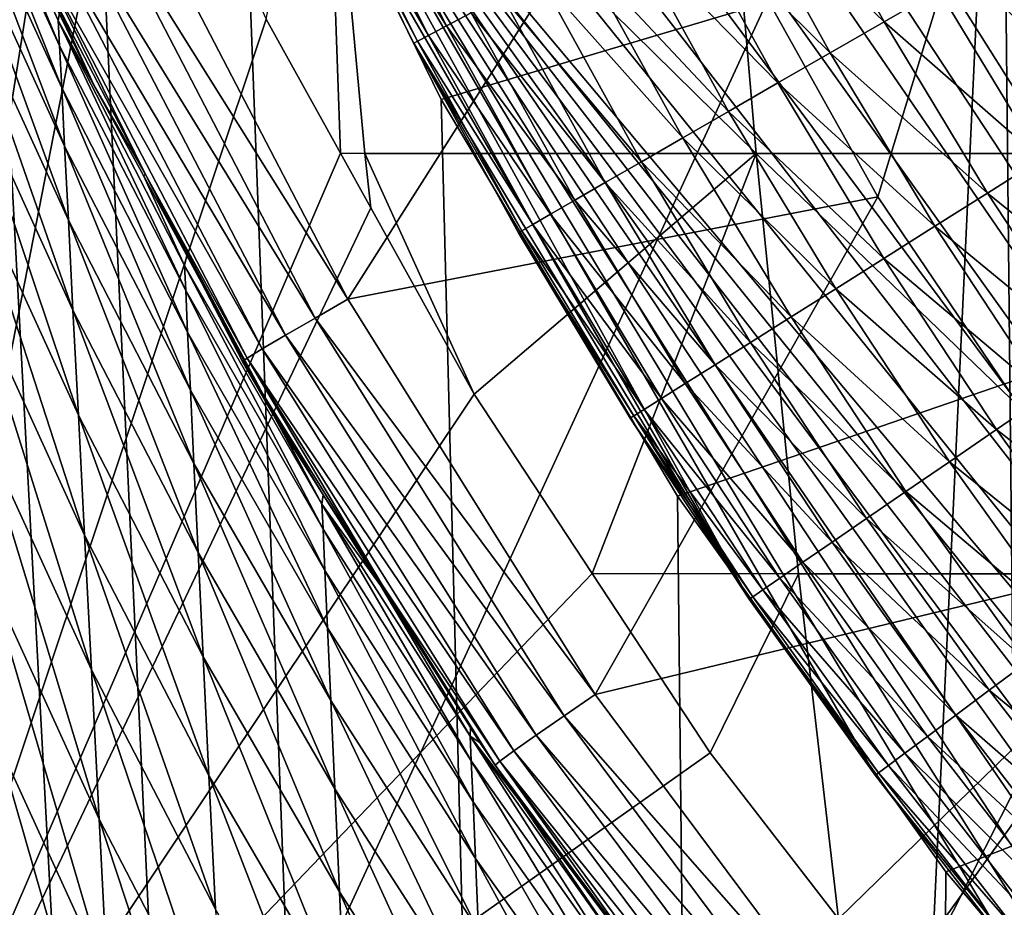
# Model space of a CAD drawing. Extents: x -24 to 24, y -123 to 38.
# Drawn here: x -22 to -18, y -14 to -11 of the extents above; entities that cross this region are included whole.
import ezdxf

# ---------------------------------------------------------------- set-up
doc = ezdxf.new("R2010")
doc.units = 0
doc.header["$MEASUREMENT"] = 0
for name, color, linetype in [('L1', 7, 'Continuous'), ('L2', 7, 'Continuous'), ('L4', 7, 'Continuous')]:
    doc.layers.add(name, color=color, linetype=linetype)

msp = doc.modelspace()

# ---------------------------------------------------------------- linework, layer by layer
at = {"layer": 'L1', "color": 250}
for points in [[(-12.63871, -19.21622, 95.1), (-18.44883, 13.73465, 95.1), (-17.90239, 14.43968, 95.1)], [(-12.63871, -19.21622, 95.1), (-18.96752, 13.00896, 95.1), (-18.44883, 13.73465, 95.1)], [(-19.45769, 12.2637, 95.1), (-18.96752, 13.00896, 95.1), (-12.63871, -19.21622, 95.1)], [(-12.63871, -19.21622, 95.1), (-19.91859, 11.5, 95.1), (-19.45769, 12.2637, 95.1)], [(-12.63871, -19.21622, 95.1), (-20.34952, 10.719, 95.1), (-19.91859, 11.5, 95.1)], [(-13.49854, -16.08693, 97.1), (-17.76572, 11.19729, 97.1), (-18.18653, 10.5, 97.1)], [(-20.74985, 9.92188, 95.1), (-20.34952, 10.719, 95.1), (-12.63871, -19.21622, 95.1)], [(-13.49854, -16.08693, 97.1), (-18.18653, 10.5, 97.1), (-18.58, 9.786914, 97.1)], [(-21.11897, 9.109834, 95.1), (-20.74985, 9.92188, 95.1), (-12.63871, -19.21622, 95.1)], [(-18.58, 9.786914, 97.1), (-18.94552, 9.059107, 97.1), (-13.49854, -16.08693, 97.1)], [(-12.63871, -19.21622, 95.1), (-21.45633, 8.284087, 95.1), (-21.11897, 9.109834, 95.1)], [(-13.49854, -16.08693, 97.1), (-18.94552, 9.059107, 97.1), (-19.28254, 8.317675, 97.1)], [(-13.49854, -16.08693, 97.1), (-19.28254, 8.317675, 97.1), (-19.59056, 7.563732, 97.1)], [(-12.63871, -19.21622, 95.1), (-21.76141, 7.445881, 95.1), (-21.45633, 8.284087, 95.1)], [(-19.86911, 6.798413, 97.1), (-13.49854, -16.08693, 97.1), (-19.59056, 7.563732, 97.1)], [(-22.03376, 6.596474, 95.1), (-21.76141, 7.445881, 95.1), (-12.63871, -19.21622, 95.1)], [(-20.11778, 6.022868, 97.1), (-13.49854, -16.08693, 97.1), (-19.86911, 6.798413, 97.1)], [(-12.63871, -19.21622, 95.1), (-22.27297, 5.737146, 95.1), (-22.03376, 6.596474, 95.1)], [(-14.70456, -14.99252, 97.1), (-14.11217, -15.55142, 97.1), (-20.11778, 6.022868, 97.1)], [(-20.11778, 6.022868, 97.1), (-14.11217, -15.55142, 97.1), (-13.49854, -16.08693, 97.1)], [(-20.11778, 6.022868, 97.1), (-18.18653, -10.5, 97.1), (-17.76572, -11.19729, 97.1)], [(-17.76572, -11.19729, 97.1), (-17.31817, -11.87774, 97.1), (-20.11778, 6.022868, 97.1)], [(-20.11778, 6.022868, 97.1), (-17.31817, -11.87774, 97.1), (-16.84459, -12.54033, 97.1)], [(-20.11778, 6.022868, 97.1), (-16.84459, -12.54033, 97.1), (-16.34566, -13.18405, 97.1)], [(-16.34566, -13.18405, 97.1), (-15.82215, -13.80795, 97.1), (-20.11778, 6.022868, 97.1)], [(-20.11778, 6.022868, 97.1), (-15.82215, -13.80795, 97.1), (-15.27485, -14.41107, 97.1)], [(-20.11778, 6.022868, 97.1), (-15.27485, -14.41107, 97.1), (-14.70456, -14.99252, 97.1)], [(-12.63871, -19.21622, 95.1), (-22.47868, 4.869189, 95.1), (-22.27297, 5.737146, 95.1)], [(-22.65058, 3.993908, 95.1), (-22.47868, 4.869189, 95.1), (-12.63871, -19.21622, 95.1)], [(-12.63871, -19.21622, 95.1), (-22.78841, 3.11262, 95.1), (-22.65058, 3.993908, 95.1)], [(-22.89196, 2.22665, 95.1), (-22.78841, 3.11262, 95.1), (-12.63871, -19.21622, 95.1)], [(-12.63871, -19.21622, 95.1), (-22.96109, 1.337331, 95.1), (-22.89196, 2.22665, 95.1)], [(-12.63871, -19.21622, 95.1), (-22.99567, 0.446001, 95.1), (-22.96109, 1.337331, 95.1)], [(-22.99567, -0.446001, 95.1), (-22.99567, 0.446001, 95.1), (-12.63871, -19.21622, 95.1)], [(-12.63871, -19.21622, 95.1), (-22.96109, -1.337331, 95.1), (-22.99567, -0.446001, 95.1)], [(-12.63871, -19.21622, 95.1), (-22.89196, -2.22665, 95.1), (-22.96109, -1.337331, 95.1)], [(-22.78841, -3.11262, 95.1), (-22.89196, -2.22665, 95.1), (-12.63871, -19.21622, 95.1)], [(-12.63871, -19.21622, 95.1), (-22.65058, -3.993908, 95.1), (-22.78841, -3.11262, 95.1)], [(-12.63871, -19.21622, 95.1), (-22.47868, -4.869189, 95.1), (-22.65058, -3.993908, 95.1)], [(-22.27297, -5.737146, 95.1), (-22.47868, -4.869189, 95.1), (-12.63871, -19.21622, 95.1)], [(-12.63871, -19.21622, 95.1), (-22.03376, -6.596474, 95.1), (-22.27297, -5.737146, 95.1)], [(-12.63871, -19.21622, 95.1), (-21.76141, -7.445881, 95.1), (-22.03376, -6.596474, 95.1)], [(-21.45633, -8.284087, 95.1), (-21.76141, -7.445881, 95.1), (-12.63871, -19.21622, 95.1)], [(-21.45633, -8.284087, 95.1), (-12.63871, -19.21622, 95.1), (-21.11897, -9.109834, 95.1)], [(-21.11897, -9.109834, 95.1), (-12.63871, -19.21622, 95.1), (-13.37432, -18.7117, 95.1)], [(-21.11897, -9.109834, 95.1), (-13.37432, -18.7117, 95.1), (-14.08981, -18.17903, 95.1)], [(-14.08981, -18.17903, 95.1), (-14.78412, -17.61902, 95.1), (-21.11897, -9.109834, 95.1)], [(-21.11897, -9.109834, 95.1), (-14.78412, -17.61902, 95.1), (-15.45618, -17.03251, 95.1)], [(-21.11897, -9.109834, 95.1), (-15.45618, -17.03251, 95.1), (-16.105, -16.42038, 95.1)], [(-16.105, -16.42038, 95.1), (-16.72959, -15.78356, 95.1), (-21.11897, -9.109834, 95.1)], [(-21.11897, -9.109834, 95.1), (-16.72959, -15.78356, 95.1), (-17.32903, -15.12299, 95.1)], [(-21.11897, -9.109834, 95.1), (-17.32903, -15.12299, 95.1), (-17.90239, -14.43968, 95.1)], [(-17.90239, -14.43968, 95.1), (-18.44883, -13.73465, 95.1), (-21.11897, -9.109834, 95.1)], [(-21.11897, -9.109834, 95.1), (-18.44883, -13.73465, 95.1), (-18.96752, -13.00896, 95.1)], [(-21.11897, -9.109834, 95.1), (-18.96752, -13.00896, 95.1), (-20.74985, -9.92188, 95.1)], [(-20.68837, -9.892481, 95.61764), (-20.73441, -9.914499, 95.36105), (-20.28923, -10.68724, 95.61764)], [(-20.6125, -9.856205, 95.86537), (-20.68837, -9.892481, 95.61764), (-20.21482, -10.64805, 95.86537)], [(-20.21482, -10.64805, 95.86537), (-20.68837, -9.892481, 95.61764), (-20.28923, -10.68724, 95.61764)], [(-20.11245, -10.59412, 96.1), (-20.6125, -9.856205, 95.86537), (-20.21482, -10.64805, 95.86537)], [(-20.73441, -9.914499, 95.36105), (-20.74985, -9.92188, 95.1), (-20.33438, -10.71103, 95.36105)], [(-20.74985, -9.92188, 95.1), (-18.96752, -13.00896, 95.1), (-20.34952, -10.719, 95.1)], [(-20.33438, -10.71103, 95.36105), (-20.74985, -9.92188, 95.1), (-20.34952, -10.719, 95.1)], [(-20.28923, -10.68724, 95.61764), (-20.73441, -9.914499, 95.36105), (-20.33438, -10.71103, 95.36105)], [(-18.81097, -9.908576, 97.08289), (-19.03798, -10.02816, 97.03185), (-18.41261, -10.63053, 97.08289)], [(-18.18653, -10.5, 97.1), (-18.81097, -9.908576, 97.08289), (-18.41261, -10.63053, 97.08289)], [(-19.03798, -10.02816, 97.03185), (-19.25717, -10.14361, 96.94776), (-18.63482, -10.75882, 97.03185)], [(-18.41261, -10.63053, 97.08289), (-19.03798, -10.02816, 97.03185), (-18.63482, -10.75882, 97.03185)], [(-19.25717, -10.14361, 96.94776), (-19.46476, -10.25296, 96.83205), (-18.84936, -10.88268, 96.94776)], [(-18.63482, -10.75882, 97.03185), (-19.25717, -10.14361, 96.94776), (-18.84936, -10.88268, 96.94776)], [(-19.46476, -10.25296, 96.83205), (-19.65722, -10.35433, 96.68671), (-19.05256, -11, 96.83205)], [(-18.84936, -10.88268, 96.94776), (-19.46476, -10.25296, 96.83205), (-19.05256, -11, 96.83205)], [(-19.65722, -10.35433, 96.68671), (-19.83124, -10.446, 96.51421), (-19.24094, -11.10876, 96.68671)], [(-19.05256, -11, 96.83205), (-19.65722, -10.35433, 96.68671), (-19.24094, -11.10876, 96.68671)], [(-19.83124, -10.446, 96.51421), (-19.98386, -10.52639, 96.31752), (-19.41128, -11.20711, 96.51421)], [(-19.24094, -11.10876, 96.68671), (-19.83124, -10.446, 96.51421), (-19.41128, -11.20711, 96.51421)], [(-18.18653, -10.5, 97.1), (-18.41261, -10.63053, 97.08289), (-17.76572, -11.19729, 97.1)], [(-19.98386, -10.52639, 96.31752), (-20.11245, -10.59412, 96.1), (-19.56066, -11.29335, 96.31752)], [(-19.41128, -11.20711, 96.51421), (-19.98386, -10.52639, 96.31752), (-19.56066, -11.29335, 96.31752)], [(-20.11245, -10.59412, 96.1), (-20.21482, -10.64805, 95.86537), (-19.68653, -11.36603, 96.1)], [(-19.56066, -11.29335, 96.31752), (-20.11245, -10.59412, 96.1), (-19.68653, -11.36603, 96.1)], [(-20.21482, -10.64805, 95.86537), (-20.28923, -10.68724, 95.61764), (-19.78674, -11.42388, 95.86537)], [(-19.68653, -11.36603, 96.1), (-20.21482, -10.64805, 95.86537), (-19.78674, -11.42388, 95.86537)], [(-18.41261, -10.63053, 97.08289), (-18.63482, -10.75882, 97.03185), (-17.98656, -11.33649, 97.08289)], [(-17.76572, -11.19729, 97.1), (-18.41261, -10.63053, 97.08289), (-17.98656, -11.33649, 97.08289)], [(-20.28923, -10.68724, 95.61764), (-20.33438, -10.71103, 95.36105), (-19.85957, -11.46593, 95.61764)], [(-19.78674, -11.42388, 95.86537), (-20.28923, -10.68724, 95.61764), (-19.85957, -11.46593, 95.61764)], [(-20.33438, -10.71103, 95.36105), (-20.34952, -10.719, 95.1), (-19.90377, -11.49144, 95.36105)], [(-20.34952, -10.719, 95.1), (-18.96752, -13.00896, 95.1), (-19.91859, -11.5, 95.1)], [(-19.90377, -11.49144, 95.36105), (-20.34952, -10.719, 95.1), (-19.91859, -11.5, 95.1)], [(-19.85957, -11.46593, 95.61764), (-20.33438, -10.71103, 95.36105), (-19.90377, -11.49144, 95.36105)], [(-18.63482, -10.75882, 97.03185), (-18.84936, -10.88268, 96.94776), (-18.20363, -11.4733, 97.03185)], [(-17.98656, -11.33649, 97.08289), (-18.63482, -10.75882, 97.03185), (-18.20363, -11.4733, 97.03185)], [(-18.84936, -10.88268, 96.94776), (-19.05256, -11, 96.83205), (-18.4132, -11.60539, 96.94776)], [(-18.20363, -11.4733, 97.03185), (-18.84936, -10.88268, 96.94776), (-18.4132, -11.60539, 96.94776)], [(-19.05256, -11, 96.83205), (-19.24094, -11.10876, 96.68671), (-18.6117, -11.7305, 96.83205)], [(-18.4132, -11.60539, 96.94776), (-19.05256, -11, 96.83205), (-18.6117, -11.7305, 96.83205)], [(-19.24094, -11.10876, 96.68671), (-19.41128, -11.20711, 96.51421), (-18.79572, -11.84648, 96.68671)], [(-18.6117, -11.7305, 96.83205), (-19.24094, -11.10876, 96.68671), (-18.79572, -11.84648, 96.68671)], [(-19.41128, -11.20711, 96.51421), (-19.56066, -11.29335, 96.31752), (-18.96212, -11.95136, 96.51421)], [(-18.79572, -11.84648, 96.68671), (-19.41128, -11.20711, 96.51421), (-18.96212, -11.95136, 96.51421)], [(-17.76572, -11.19729, 97.1), (-17.98656, -11.33649, 97.08289), (-17.31817, -11.87774, 97.1)], [(-19.56066, -11.29335, 96.31752), (-19.68653, -11.36603, 96.1), (-19.10805, -12.04333, 96.31752)], [(-18.96212, -11.95136, 96.51421), (-19.56066, -11.29335, 96.31752), (-19.10805, -12.04333, 96.31752)], [(-17.98656, -11.33649, 97.08289), (-18.20363, -11.4733, 97.03185), (-17.53346, -12.0254, 97.08289)], [(-17.31817, -11.87774, 97.1), (-17.98656, -11.33649, 97.08289), (-17.53346, -12.0254, 97.08289)], [(-19.68653, -11.36603, 96.1), (-19.78674, -11.42388, 95.86537), (-19.23101, -12.12083, 96.1)], [(-19.10805, -12.04333, 96.31752), (-19.68653, -11.36603, 96.1), (-19.23101, -12.12083, 96.1)], [(-19.78674, -11.42388, 95.86537), (-19.85957, -11.46593, 95.61764), (-19.32889, -12.18253, 95.86537)], [(-19.23101, -12.12083, 96.1), (-19.78674, -11.42388, 95.86537), (-19.32889, -12.18253, 95.86537)], [(-19.85957, -11.46593, 95.61764), (-19.90377, -11.49144, 95.36105), (-19.40004, -12.22736, 95.61764)], [(-19.32889, -12.18253, 95.86537), (-19.85957, -11.46593, 95.61764), (-19.40004, -12.22736, 95.61764)], [(-18.20363, -11.4733, 97.03185), (-18.4132, -11.60539, 96.94776), (-17.74506, -12.17052, 97.03185)], [(-17.53346, -12.0254, 97.08289), (-18.20363, -11.4733, 97.03185), (-17.74506, -12.17052, 97.03185)], [(-19.90377, -11.49144, 95.36105), (-19.91859, -11.5, 95.1), (-19.44321, -12.25458, 95.36105)], [(-19.91859, -11.5, 95.1), (-18.96752, -13.00896, 95.1), (-19.45769, -12.2637, 95.1)], [(-19.44321, -12.25458, 95.36105), (-19.91859, -11.5, 95.1), (-19.45769, -12.2637, 95.1)], [(-19.40004, -12.22736, 95.61764), (-19.90377, -11.49144, 95.36105), (-19.44321, -12.25458, 95.36105)], [(-18.4132, -11.60539, 96.94776), (-18.6117, -11.7305, 96.83205), (-17.94935, -12.31064, 96.94776)], [(-17.74506, -12.17052, 97.03185), (-18.4132, -11.60539, 96.94776), (-17.94935, -12.31064, 96.94776)], [(-18.6117, -11.7305, 96.83205), (-18.79572, -11.84648, 96.68671), (-18.14285, -12.44335, 96.83205)], [(-17.94935, -12.31064, 96.94776), (-18.6117, -11.7305, 96.83205), (-18.14285, -12.44335, 96.83205)], [(-18.79572, -11.84648, 96.68671), (-18.96212, -11.95136, 96.51421), (-18.32223, -12.56638, 96.68671)], [(-18.14285, -12.44335, 96.83205), (-18.79572, -11.84648, 96.68671), (-18.32223, -12.56638, 96.68671)], [(-18.96212, -11.95136, 96.51421), (-19.10805, -12.04333, 96.31752), (-18.48444, -12.67763, 96.51421)], [(-18.32223, -12.56638, 96.68671), (-18.96212, -11.95136, 96.51421), (-18.48444, -12.67763, 96.51421)], [(-19.10805, -12.04333, 96.31752), (-19.23101, -12.12083, 96.1), (-18.62669, -12.7752, 96.31752)], [(-18.48444, -12.67763, 96.51421), (-19.10805, -12.04333, 96.31752), (-18.62669, -12.7752, 96.31752)], [(-19.23101, -12.12083, 96.1), (-19.32889, -12.18253, 95.86537), (-18.74655, -12.8574, 96.1)], [(-18.62669, -12.7752, 96.31752), (-19.23101, -12.12083, 96.1), (-18.74655, -12.8574, 96.1)], [(-19.32889, -12.18253, 95.86537), (-19.40004, -12.22736, 95.61764), (-18.84198, -12.92285, 95.86537)], [(-18.74655, -12.8574, 96.1), (-19.32889, -12.18253, 95.86537), (-18.84198, -12.92285, 95.86537)], [(-17.74506, -12.17052, 97.03185), (-17.94935, -12.31064, 96.94776), (-17.2598, -12.84944, 97.03185)], [(-19.40004, -12.22736, 95.61764), (-19.44321, -12.25458, 95.36105), (-18.91132, -12.97041, 95.61764)], [(-18.84198, -12.92285, 95.86537), (-19.40004, -12.22736, 95.61764), (-18.91132, -12.97041, 95.61764)], [(-19.44321, -12.25458, 95.36105), (-19.45769, -12.2637, 95.1), (-18.95341, -12.99928, 95.36105)], [(-18.95341, -12.99928, 95.36105), (-19.45769, -12.2637, 95.1), (-18.96752, -13.00896, 95.1)], [(-18.91132, -12.97041, 95.61764), (-19.44321, -12.25458, 95.36105), (-18.95341, -12.99928, 95.36105)], [(-17.94935, -12.31064, 96.94776), (-18.14285, -12.44335, 96.83205), (-17.45851, -12.99738, 96.94776)], [(-17.2598, -12.84944, 97.03185), (-17.94935, -12.31064, 96.94776), (-17.45851, -12.99738, 96.94776)], [(-18.14285, -12.44335, 96.83205), (-18.32223, -12.56638, 96.68671), (-17.64671, -13.13749, 96.83205)], [(-17.45851, -12.99738, 96.94776), (-18.14285, -12.44335, 96.83205), (-17.64671, -13.13749, 96.83205)], [(-18.32223, -12.56638, 96.68671), (-18.48444, -12.67763, 96.51421), (-17.82119, -13.26738, 96.68671)], [(-17.64671, -13.13749, 96.83205), (-18.32223, -12.56638, 96.68671), (-17.82119, -13.26738, 96.68671)], [(-18.48444, -12.67763, 96.51421), (-18.62669, -12.7752, 96.31752), (-17.97896, -13.38484, 96.51421)], [(-17.82119, -13.26738, 96.68671), (-18.48444, -12.67763, 96.51421), (-17.97896, -13.38484, 96.51421)], [(-18.62669, -12.7752, 96.31752), (-18.74655, -12.8574, 96.1), (-18.11732, -13.48785, 96.31752)], [(-17.97896, -13.38484, 96.51421), (-18.62669, -12.7752, 96.31752), (-18.11732, -13.48785, 96.31752)], [(-18.74655, -12.8574, 96.1), (-18.84198, -12.92285, 95.86537), (-18.2339, -13.57464, 96.1)], [(-18.11732, -13.48785, 96.31752), (-18.74655, -12.8574, 96.1), (-18.2339, -13.57464, 96.1)], [(-18.84198, -12.92285, 95.86537), (-18.91132, -12.97041, 95.61764), (-18.32672, -13.64374, 95.86537)], [(-18.2339, -13.57464, 96.1), (-18.84198, -12.92285, 95.86537), (-18.32672, -13.64374, 95.86537)], [(-18.91132, -12.97041, 95.61764), (-18.95341, -12.99928, 95.36105), (-18.39417, -13.69395, 95.61764)], [(-18.32672, -13.64374, 95.86537), (-18.91132, -12.97041, 95.61764), (-18.39417, -13.69395, 95.61764)], [(-18.95341, -12.99928, 95.36105), (-18.96752, -13.00896, 95.1), (-18.43511, -13.72443, 95.36105)], [(-18.43511, -13.72443, 95.36105), (-18.96752, -13.00896, 95.1), (-18.44883, -13.73465, 95.1)], [(-18.39417, -13.69395, 95.61764), (-18.95341, -12.99928, 95.36105), (-18.43511, -13.72443, 95.36105)], [(-17.82119, -13.26738, 96.68671), (-17.97896, -13.38484, 96.51421), (-17.29334, -13.94843, 96.68671)], [(-17.97896, -13.38484, 96.51421), (-18.11732, -13.48785, 96.31752), (-17.44644, -14.07192, 96.51421)], [(-17.29334, -13.94843, 96.68671), (-17.97896, -13.38484, 96.51421), (-17.44644, -14.07192, 96.51421)], [(-18.11732, -13.48785, 96.31752), (-18.2339, -13.57464, 96.1), (-17.5807, -14.18021, 96.31752)], [(-17.44644, -14.07192, 96.51421), (-18.11732, -13.48785, 96.31752), (-17.5807, -14.18021, 96.31752)], [(-18.2339, -13.57464, 96.1), (-18.32672, -13.64374, 95.86537), (-17.69383, -14.27146, 96.1)], [(-17.5807, -14.18021, 96.31752), (-18.2339, -13.57464, 96.1), (-17.69383, -14.27146, 96.1)], [(-18.32672, -13.64374, 95.86537), (-18.39417, -13.69395, 95.61764), (-17.78389, -14.3441, 95.86537)], [(-17.69383, -14.27146, 96.1), (-18.32672, -13.64374, 95.86537), (-17.78389, -14.3441, 95.86537)], [(-18.39417, -13.69395, 95.61764), (-18.43511, -13.72443, 95.36105), (-17.84935, -14.39689, 95.61764)], [(-17.78389, -14.3441, 95.86537), (-18.39417, -13.69395, 95.61764), (-17.84935, -14.39689, 95.61764)], [(-18.43511, -13.72443, 95.36105), (-18.44883, -13.73465, 95.1), (-17.88907, -14.42894, 95.36105)], [(-17.88907, -14.42894, 95.36105), (-18.44883, -13.73465, 95.1), (-17.90239, -14.43968, 95.1)], [(-17.84935, -14.39689, 95.61764), (-18.43511, -13.72443, 95.36105), (-17.88907, -14.42894, 95.36105)]]:
    msp.add_3dface(points, dxfattribs=at)
at = {"layer": 'L2', "color": 7}
for points in [[(-22.8469, -16.27296, 96.75), (-22.19778, -7.667039, 96.75), (-21.69684, -9.013726, 96.75)], [(-11.92214, -8.396043, 103.9727), (-17.93203, -8.457961, 103.8759), (-17.82857, -18.54614, 103.8617)], [(-17.93203, -8.457961, 103.8759), (-23.22282, -8.512566, 103.7595), (-22.60599, -18.59465, 103.7593)], [(-18.40546, -18.55129, 103.8516), (-17.93203, -8.457961, 103.8759), (-22.60599, -18.59465, 103.7593)], [(-18.40546, -18.55129, 103.8516), (-17.82857, -18.54614, 103.8617), (-17.93203, -8.457961, 103.8759)], [(-21.69684, -9.013726, 96.75), (-21.50718, -9.425783, 96.75), (-22.8469, -16.27296, 96.75)], [(-22.8469, -16.27296, 96.75), (-21.50718, -9.425783, 96.75), (-20.95776, -10.61943, 96.75)], [(-20.95776, -10.61943, 96.75), (-20.71313, -9.426688, 97.14475), (-20.65111, -11.17203, 96.75)], [(-20.65111, -11.17203, 96.75), (-20.71313, -9.426688, 97.14475), (-20.55135, -11.17314, 96.80581)], [(-20.55135, -11.17314, 96.80581), (-20.71313, -9.426688, 97.14475), (-18.9397, -11.17314, 97.53868)], [(-19.08879, -9.426688, 97.88339), (-18.9397, -11.17314, 97.53868), (-20.71313, -9.426688, 97.14475)], [(-17.30196, -11.17314, 98.21125), (-18.9397, -11.17314, 97.53868), (-19.08879, -9.426688, 97.88339)], [(-17.43816, -9.426688, 98.56125), (-17.30196, -11.17314, 98.21125), (-19.08879, -9.426688, 97.88339)], [(-22.8469, -16.27296, 96.75), (-20.95776, -10.61943, 96.75), (-20.65111, -11.17203, 96.75)], [(-20.65111, -11.17203, 96.75), (-20.52621, -11.39708, 96.75), (-22.8469, -16.27296, 96.75)], [(-20.55135, -11.17314, 96.80581), (-20.52621, -11.39708, 96.75), (-20.65111, -11.17203, 96.75)], [(-20.10006, -12.16501, 96.75), (-20.52621, -11.39708, 96.75), (-20.55135, -11.17314, 96.80581)], [(-20.55135, -11.17314, 96.80581), (-18.9397, -11.17314, 97.53868), (-20.10006, -12.16501, 96.75)], [(-18.9397, -11.17314, 97.53868), (-19.6142, -12.90357, 96.75), (-20.10006, -12.16501, 96.75)], [(-18.9397, -11.17314, 97.53868), (-18.76543, -12.90475, 97.13578), (-19.6142, -12.90357, 96.75)], [(-17.14277, -12.90475, 97.80216), (-18.76543, -12.90475, 97.13578), (-18.9397, -11.17314, 97.53868)], [(-17.30196, -11.17314, 98.21125), (-17.14277, -12.90475, 97.80216), (-18.9397, -11.17314, 97.53868)], [(-22.8469, -16.27296, 96.75), (-20.52621, -11.39708, 96.75), (-20.10006, -12.16501, 96.75)], [(-22.8469, -16.27296, 96.75), (-20.10006, -12.16501, 96.75), (-19.6142, -12.90357, 96.75)], [(-19.6142, -12.90357, 96.75), (-19.12859, -13.64175, 96.75), (-22.8469, -16.27296, 96.75)], [(-19.6142, -12.90357, 96.75), (-18.76543, -12.90475, 97.13578), (-19.12859, -13.64175, 96.75)], [(-19.12859, -13.64175, 96.75), (-18.76543, -12.90475, 97.13578), (-18.60065, -14.32602, 96.75)], [(-17.14277, -12.90475, 97.80216), (-18.60065, -14.32602, 96.75), (-18.76543, -12.90475, 97.13578)], [(-18.37517, -14.61828, 96.75), (-18.60065, -14.32602, 96.75), (-17.14277, -12.90475, 97.80216)], [(-18.37517, -14.61828, 96.75), (-17.14277, -12.90475, 97.80216), (-16.96079, -14.6192, 97.33453)], [(-22.8469, -16.27296, 96.75), (-19.12859, -13.64175, 96.75), (-18.60065, -14.32602, 96.75)]]:
    msp.add_3dface(points, dxfattribs=at)
at = {"layer": 'L4', "color": 7}
for points in [[(-8.91902, 19.7281, 0.344355), (-18.43841, -11.35125, -0.198137), (-19.33479, -9.746911, -0.170133)], [(-17.40919, -12.87381, -0.224713), (-18.43841, -11.35125, -0.198137), (-8.91902, 19.7281, 0.344355)], [(-21.0718, -9.242947, 95.1), (-20.23655, -10.95147, 95.1), (22.93125, 1.900137, 95.1)], [(22.93125, 1.900137, 95.1), (-20.23655, -10.95147, 95.1), (-19.26306, -12.58519, 95.1)], [(22.93125, 1.900137, 95.1), (-19.26306, -12.58519, 95.1), (-18.158, -14.13294, 95.1)], [(-18.158, -14.13294, 95.1), (-16.92889, -15.58414, 95.1), (22.93125, 1.900137, 95.1)], [(-23.98593, -1.668558, 95.00451), (-18.87284, -75.1704, 95.00451), (-23.84688, -1.658885, 95.07553)], [(-23.84688, -1.658885, 95.07553), (-18.73379, -75.16072, 95.07553), (-23.69274, -1.648163, 95.1)], [(-18.87284, -75.1704, 95.00451), (-18.86296, -75.1697, 95.00956), (-23.84688, -1.658885, 95.07553)], [(-23.84688, -1.658885, 95.07553), (-18.86296, -75.1697, 95.00956), (-18.73379, -75.16072, 95.07553)], [(-18.57966, -75.15, 95.1), (-22.30574, -5.648581, 95.1), (-23.69274, -1.648163, 95.1)], [(-23.69274, -1.648163, 95.1), (-18.73379, -75.16072, 95.07553), (-18.72827, -75.16034, 95.0764)], [(-23.69274, -1.648163, 95.1), (-18.72827, -75.16034, 95.0764), (-18.57966, -75.15, 95.1)], [(-24.16712, -1.681163, 94.75451), (-24.19154, -1.682861, 94.6), (-19.07845, -75.1847, 94.6)], [(-24.19154, -1.682861, 94.6), (-22.30337, -28.8257, 81.4), (-19.07845, -75.1847, 94.6)], [(-24.16712, -1.681163, 94.75451), (-19.05404, -75.183, 94.75451), (-24.09628, -1.676234, 94.8939)], [(-19.07845, -75.1847, 94.6), (-19.07537, -75.18449, 94.61952), (-24.16712, -1.681163, 94.75451)], [(-24.16712, -1.681163, 94.75451), (-19.07537, -75.18449, 94.61952), (-19.06989, -75.1841, 94.65417)], [(-24.16712, -1.681163, 94.75451), (-19.06989, -75.1841, 94.65417), (-19.06299, -75.18362, 94.69789)], [(-19.06299, -75.18362, 94.69789), (-19.05597, -75.18313, 94.74228), (-24.16712, -1.681163, 94.75451)], [(-24.16712, -1.681163, 94.75451), (-19.05597, -75.18313, 94.74228), (-19.05404, -75.183, 94.75451)], [(-24.09628, -1.676234, 94.8939), (-18.98319, -75.17807, 94.8939), (-23.98593, -1.668558, 95.00451)], [(-19.05404, -75.183, 94.75451), (-19.04481, -75.18236, 94.77267), (-24.09628, -1.676234, 94.8939)], [(-24.09628, -1.676234, 94.8939), (-19.04481, -75.18236, 94.77267), (-18.98319, -75.17807, 94.8939)], [(-18.98319, -75.17807, 94.8939), (-18.97164, -75.17727, 94.90547), (-23.98593, -1.668558, 95.00451)], [(-23.98593, -1.668558, 95.00451), (-18.97164, -75.17727, 94.90547), (-18.87284, -75.1704, 95.00451)], [(-18.57966, -75.15, 95.1), (-21.7631, -7.471283, 95.1), (-22.30574, -5.648581, 95.1)], [(-21.0718, -9.242947, 95.1), (-21.7631, -7.471283, 95.1), (-18.57966, -75.15, 95.1)], [(-18.57966, -75.15, 95.1), (-20.23655, -10.95147, 95.1), (-21.0718, -9.242947, 95.1)], [(-22.28429, -9.553971, 60.9), (-21.81364, -10.62477, 61.995), (-22.28596, -9.591175, 61.99569)], [(-21.80746, -10.58584, 60.9), (-21.81364, -10.62477, 61.995), (-22.28429, -9.553971, 60.9)], [(-22.28026, -9.696864, 63.08106), (-22.28596, -9.591175, 61.99569), (-21.80834, -10.72958, 63.07956)], [(-21.80834, -10.72958, 63.07956), (-22.28596, -9.591175, 61.99569), (-21.81364, -10.62477, 61.995)], [(-22.27081, -9.871406, 64.15281), (-22.28026, -9.696864, 63.08106), (-21.79958, -10.90266, 64.15044)], [(-21.79958, -10.90266, 64.15044), (-22.28026, -9.696864, 63.08106), (-21.80834, -10.72958, 63.07956)], [(-19.33479, -9.746911, -0.170133), (-20.62134, -11.77359, -0.205509), (-21.50604, -10.06861, -0.175748)], [(-18.43841, -11.35125, -0.198137), (-20.62134, -11.77359, -0.205509), (-19.33479, -9.746911, -0.170133)], [(-22.2577, -10.1135, 65.20763), (-22.27081, -9.871406, 64.15281), (-21.7874, -11.1427, 65.2044)], [(-21.7874, -11.1427, 65.2044), (-22.27081, -9.871406, 64.15281), (-21.79958, -10.90266, 64.15044)], [(-20.62134, -11.77359, -0.205509), (-21.64659, -10.13488, -0.1522), (-21.50604, -10.06861, -0.175748)], [(-22.24096, -10.42183, 66.24221), (-22.2577, -10.1135, 65.20763), (-21.77186, -11.44838, 66.2382)], [(-21.77186, -11.44838, 66.2382), (-22.2577, -10.1135, 65.20763), (-21.7874, -11.1427, 65.2044)], [(-21.77326, -10.19547, -0.081584), (-21.64659, -10.13488, -0.1522), (-20.75621, -11.85106, -0.182117)], [(-20.62134, -11.77359, -0.205509), (-20.75621, -11.85106, -0.182117), (-21.64659, -10.13488, -0.1522)], [(-21.87352, -10.24438, 0.029123), (-21.77326, -10.19547, -0.081584), (-20.87774, -11.92173, -0.111568)], [(-21.77326, -10.19547, -0.081584), (-20.75621, -11.85106, -0.182117), (-20.87774, -11.92173, -0.111568)], [(-21.93747, -10.27679, 0.168982), (-21.87352, -10.24438, 0.029123), (-20.97389, -11.9786, -0.000843)], [(-21.87352, -10.24438, 0.029123), (-20.87774, -11.92173, -0.111568), (-20.97389, -11.9786, -0.000843)], [(-21.9588, -10.28949, 0.324176), (-21.93747, -10.27679, 0.168982), (-21.45494, -11.26052, 0.307576)], [(-21.45494, -11.26052, 0.307576), (-21.66655, -10.89077, 60.9), (-21.9588, -10.28949, 0.324176)], [(-21.66655, -10.89077, 60.9), (-21.80746, -10.58584, 60.9), (-21.9588, -10.28949, 0.324176)], [(-21.45494, -11.26052, 0.307576), (-21.93747, -10.27679, 0.168982), (-21.03516, -12.01605, 0.139101)], [(-21.93747, -10.27679, 0.168982), (-20.97389, -11.9786, -0.000843), (-21.03516, -12.01605, 0.139101)], [(-22.22068, -10.79507, 67.25325), (-22.24096, -10.42183, 66.24221), (-21.753, -11.81837, 67.2486)], [(-21.753, -11.81837, 67.2486), (-22.24096, -10.42183, 66.24221), (-21.77186, -11.44838, 66.2382)], [(-21.80746, -10.58584, 60.9), (-21.66655, -10.89077, 60.9), (-21.81364, -10.62477, 61.995)], [(-21.81364, -10.62477, 61.995), (-21.66655, -10.89077, 60.9), (-21.4629, -11.26441, 60.9)], [(-21.81364, -10.62477, 61.995), (-21.4629, -11.26441, 60.9), (-21.29378, -11.63447, 61.99449)], [(-21.80834, -10.72958, 63.07956), (-21.81364, -10.62477, 61.995), (-21.28885, -11.73838, 63.07837)], [(-21.28885, -11.73838, 63.07837), (-21.81364, -10.62477, 61.995), (-21.29378, -11.63447, 61.99449)], [(-21.79958, -10.90266, 64.15044), (-21.80834, -10.72958, 63.07956), (-21.28069, -11.90995, 64.14851)], [(-21.28069, -11.90995, 64.14851), (-21.80834, -10.72958, 63.07956), (-21.28885, -11.73838, 63.07837)], [(-22.1969, -11.2319, 68.23744), (-22.22068, -10.79507, 67.25325), (-21.7309, -12.25134, 68.23236)], [(-21.7309, -12.25134, 68.23236), (-22.22068, -10.79507, 67.25325), (-21.753, -11.81837, 67.2486)], [(-21.7874, -11.1427, 65.2044), (-21.79958, -10.90266, 64.15044), (-21.26935, -12.14787, 65.20171)], [(-21.26935, -12.14787, 65.20171), (-21.79958, -10.90266, 64.15044), (-21.28069, -11.90995, 64.14851)], [(-21.45494, -11.26052, 0.307576), (-21.4629, -11.26441, 60.9), (-21.66655, -10.89077, 60.9)], [(-19.26306, -12.58519, 95.1), (-20.23655, -10.95147, 95.1), (-18.57966, -75.15, 95.1)], [(-21.77186, -11.44838, 66.2382), (-21.7874, -11.1427, 65.2044), (-21.25488, -12.4508, 66.23482)], [(-21.25488, -12.4508, 66.23482), (-21.7874, -11.1427, 65.2044), (-21.26935, -12.14787, 65.20171)], [(-22.16968, -11.73099, 69.1915), (-22.1969, -11.2319, 68.23744), (-21.70559, -12.74598, 69.18626)], [(-21.70559, -12.74598, 69.18626), (-22.1969, -11.2319, 68.23744), (-21.7309, -12.25134, 68.23236)], [(-21.45494, -11.26052, 0.307576), (-21.28373, -11.59314, 60.9), (-21.4629, -11.26441, 60.9)], [(-21.29378, -11.63447, 61.99449), (-21.4629, -11.26441, 60.9), (-21.28373, -11.59314, 60.9)], [(-21.05547, -12.03037, 0.294415), (-20.89551, -12.30542, 60.9), (-21.45494, -11.26052, 0.307576)], [(-21.45494, -11.26052, 0.307576), (-20.89551, -12.30542, 60.9), (-21.28373, -11.59314, 60.9)], [(-21.45494, -11.26052, 0.307576), (-21.03516, -12.01605, 0.139101), (-21.05547, -12.03037, 0.294415)], [(-18.43841, -11.35125, -0.198137), (-19.60174, -13.4015, -0.233924), (-20.62134, -11.77359, -0.205509)], [(-17.40919, -12.87381, -0.224713), (-19.60174, -13.4015, -0.233924), (-18.43841, -11.35125, -0.198137)], [(-21.753, -11.81837, 67.2486), (-21.77186, -11.44838, 66.2382), (-21.23732, -12.81742, 67.24466)], [(-21.23732, -12.81742, 67.24466), (-21.77186, -11.44838, 66.2382), (-21.25488, -12.4508, 66.23482)], [(-21.29378, -11.63447, 61.99449), (-21.28373, -11.59314, 60.9), (-20.72769, -12.61819, 61.99412)], [(-20.72769, -12.61819, 61.99412), (-21.28373, -11.59314, 60.9), (-20.89551, -12.30542, 60.9)], [(-21.28885, -11.73838, 63.07837), (-21.29378, -11.63447, 61.99449), (-20.72309, -12.72118, 63.07747)], [(-20.72309, -12.72118, 63.07747), (-21.29378, -11.63447, 61.99449), (-20.72769, -12.61819, 61.99412)], [(-22.13908, -12.29105, 70.11211), (-22.16968, -11.73099, 69.1915), (-21.67713, -13.30097, 70.10704)], [(-21.67713, -13.30097, 70.10704), (-22.16968, -11.73099, 69.1915), (-21.70559, -12.74598, 69.18626)], [(-21.28069, -11.90995, 64.14851), (-21.28885, -11.73838, 63.07837), (-20.71548, -12.8912, 64.14696)], [(-20.71548, -12.8912, 64.14696), (-21.28885, -11.73838, 63.07837), (-20.72309, -12.72118, 63.07747)], [(-19.60174, -13.4015, -0.233924), (-20.75621, -11.85106, -0.182117), (-20.62134, -11.77359, -0.205509)], [(-21.7309, -12.25134, 68.23236), (-21.753, -11.81837, 67.2486), (-21.21672, -13.2464, 68.22807)], [(-21.21672, -13.2464, 68.22807), (-21.753, -11.81837, 67.2486), (-21.23732, -12.81742, 67.24466)], [(-20.87774, -11.92173, -0.111568), (-20.75621, -11.85106, -0.182117), (-19.73004, -13.48969, -0.210682)], [(-19.60174, -13.4015, -0.233924), (-19.73004, -13.48969, -0.210682), (-20.75621, -11.85106, -0.182117)], [(-21.26935, -12.14787, 65.20171), (-21.28069, -11.90995, 64.14851), (-20.70489, -13.12694, 65.1995)], [(-20.70489, -13.12694, 65.1995), (-21.28069, -11.90995, 64.14851), (-20.71548, -12.8912, 64.14696)], [(-20.97389, -11.9786, -0.000843), (-20.87774, -11.92173, -0.111568), (-19.84563, -13.56999, -0.140197)], [(-20.87774, -11.92173, -0.111568), (-19.73004, -13.48969, -0.210682), (-19.84563, -13.56999, -0.140197)], [(-21.03516, -12.01605, 0.139101), (-20.97389, -11.9786, -0.000843), (-19.93704, -13.63446, -0.029454)], [(-20.97389, -11.9786, -0.000843), (-19.84563, -13.56999, -0.140197), (-19.93704, -13.63446, -0.029454)], [(-21.05547, -12.03037, 0.294415), (-21.03516, -12.01605, 0.139101), (-20.47924, -12.95039, 0.278687)], [(-20.47924, -12.95039, 0.278687), (-20.72244, -12.57925, 60.9), (-21.05547, -12.03037, 0.294415)], [(-21.05547, -12.03037, 0.294415), (-20.72244, -12.57925, 60.9), (-20.89551, -12.30542, 60.9)], [(-20.47924, -12.95039, 0.278687), (-21.03516, -12.01605, 0.139101), (-19.99522, -13.67671, 0.11057)], [(-21.03516, -12.01605, 0.139101), (-19.93704, -13.63446, -0.029454), (-19.99522, -13.67671, 0.11057)], [(-21.25488, -12.4508, 66.23482), (-21.26935, -12.14787, 65.20171), (-20.69137, -13.42706, 66.23198)], [(-20.69137, -13.42706, 66.23198), (-21.26935, -12.14787, 65.20171), (-20.70489, -13.12694, 65.1995)], [(-21.70559, -12.74598, 69.18626), (-21.7309, -12.25134, 68.23236), (-21.19313, -13.73642, 69.18188)], [(-21.19313, -13.73642, 69.18188), (-21.7309, -12.25134, 68.23236), (-21.21672, -13.2464, 68.22807)], [(-22.10516, -12.91085, 70.99596), (-22.13908, -12.29105, 70.11211), (-21.64556, -13.91509, 70.99148)], [(-21.64556, -13.91509, 70.99148), (-22.13908, -12.29105, 70.11211), (-21.67713, -13.30097, 70.10704)], [(-20.72244, -12.57925, 60.9), (-20.72769, -12.61819, 61.99412), (-20.89551, -12.30542, 60.9)], [(-21.23732, -12.81742, 67.24466), (-21.25488, -12.4508, 66.23482), (-20.67497, -13.79022, 67.24133)], [(-20.67497, -13.79022, 67.24133), (-21.25488, -12.4508, 66.23482), (-20.69137, -13.42706, 66.23198)], [(-20.48546, -12.95423, 60.9), (-20.72769, -12.61819, 61.99412), (-20.72244, -12.57925, 60.9)], [(-20.47924, -12.95039, 0.278687), (-20.48546, -12.95423, 60.9), (-20.72244, -12.57925, 60.9)], [(-18.57966, -75.15, 95.1), (-18.158, -14.13294, 95.1), (-19.26306, -12.58519, 95.1)], [(-20.48546, -12.95423, 60.9), (-20.11669, -13.57385, 61.9939), (-20.72769, -12.61819, 61.99412)], [(-20.72309, -12.72118, 63.07747), (-20.72769, -12.61819, 61.99412), (-20.11238, -13.6759, 63.07682)], [(-20.11238, -13.6759, 63.07682), (-20.72769, -12.61819, 61.99412), (-20.11669, -13.57385, 61.9939)], [(-20.71548, -12.8912, 64.14696), (-20.72309, -12.72118, 63.07747), (-20.10525, -13.84435, 64.14574)], [(-20.10525, -13.84435, 64.14574), (-20.72309, -12.72118, 63.07747), (-20.11238, -13.6759, 63.07682)], [(-21.67713, -13.30097, 70.10704), (-21.70559, -12.74598, 69.18626), (-21.1666, -14.28615, 70.10294)], [(-21.1666, -14.28615, 70.10294), (-21.70559, -12.74598, 69.18626), (-21.19313, -13.73642, 69.18188)], [(-21.21672, -13.2464, 68.22807), (-21.23732, -12.81742, 67.24466), (-20.65573, -14.2151, 68.22445)], [(-20.65573, -14.2151, 68.22445), (-21.23732, -12.81742, 67.24466), (-20.67497, -13.79022, 67.24133)], [(-20.70489, -13.12694, 65.1995), (-20.71548, -12.8912, 64.14696), (-20.09533, -14.07787, 65.19768)], [(-20.09533, -14.07787, 65.19768), (-20.71548, -12.8912, 64.14696), (-20.10525, -13.84435, 64.14574)], [(-17.40919, -12.87381, -0.224713), (-18.45393, -14.9417, -0.260808), (-19.60174, -13.4015, -0.233924)], [(-16.25453, -14.30361, -0.24967), (-18.45393, -14.9417, -0.260808), (-17.40919, -12.87381, -0.224713)], [(-22.06798, -13.58899, 71.83979), (-22.10516, -12.91085, 70.99596), (-21.61096, -14.58694, 71.83635)], [(-21.61096, -14.58694, 71.83635), (-22.10516, -12.91085, 70.99596), (-21.64556, -13.91509, 70.99148)], [(-20.47924, -12.95039, 0.278687), (-20.1163, -13.53836, 60.9), (-20.48546, -12.95423, 60.9)], [(-20.1163, -13.53836, 60.9), (-20.11669, -13.57385, 61.9939), (-20.48546, -12.95423, 60.9)], [(-20.01441, -13.69255, 0.266), (-20.1163, -13.53836, 60.9), (-20.47924, -12.95039, 0.278687)], [(-20.47924, -12.95039, 0.278687), (-19.99522, -13.67671, 0.11057), (-20.01441, -13.69255, 0.266)], [(-20.69137, -13.42706, 66.23198), (-20.70489, -13.12694, 65.1995), (-20.08267, -14.37512, 66.22961)], [(-20.08267, -14.37512, 66.22961), (-20.70489, -13.12694, 65.1995), (-20.09533, -14.07787, 65.19768)], [(-21.19313, -13.73642, 69.18188), (-21.21672, -13.2464, 68.22807), (-20.63369, -14.70035, 69.17826)], [(-20.63369, -14.70035, 69.17826), (-21.21672, -13.2464, 68.22807), (-20.65573, -14.2151, 68.22445)], [(-21.64556, -13.91509, 70.99148), (-21.67713, -13.30097, 70.10704), (-21.13717, -14.89436, 70.98807)], [(-21.13717, -14.89436, 70.98807), (-21.67713, -13.30097, 70.10704), (-21.1666, -14.28615, 70.10294)], [(-18.45393, -14.9417, -0.260808), (-19.73004, -13.48969, -0.210682), (-19.60174, -13.4015, -0.233924)], [(-20.67497, -13.79022, 67.24133), (-20.69137, -13.42706, 66.23198), (-20.06731, -14.73475, 67.23852)], [(-20.06731, -14.73475, 67.23852), (-20.69137, -13.42706, 66.23198), (-20.08267, -14.37512, 66.22961)], [(-19.84563, -13.56999, -0.140197), (-19.73004, -13.48969, -0.210682), (-18.5748, -15.04002, -0.237708)], [(-18.45393, -14.9417, -0.260808), (-18.5748, -15.04002, -0.237708), (-19.73004, -13.48969, -0.210682)], [(-20.1163, -13.53836, 60.9), (-20.07766, -13.59951, 60.9), (-20.11669, -13.57385, 61.9939)], [(-20.01441, -13.69255, 0.266), (-20.07766, -13.59951, 60.9), (-20.1163, -13.53836, 60.9)], [(-20.11669, -13.57385, 61.9939), (-20.07766, -13.59951, 60.9), (-19.91082, -13.84275, 60.9)], [(-20.11669, -13.57385, 61.9939), (-19.91082, -13.84275, 60.9), (-19.46208, -14.49937, 61.99378)], [(-20.11238, -13.6759, 63.07682), (-20.11669, -13.57385, 61.9939), (-19.45803, -14.60047, 63.07635)], [(-19.45803, -14.60047, 63.07635), (-20.11669, -13.57385, 61.9939), (-19.46208, -14.49937, 61.99378)], [(-19.93704, -13.63446, -0.029454), (-19.84563, -13.56999, -0.140197), (-18.68368, -15.12946, -0.167284)], [(-19.84563, -13.56999, -0.140197), (-18.5748, -15.04002, -0.237708), (-18.68368, -15.12946, -0.167284)], [(-22.02825, -14.31421, 72.64462), (-22.06798, -13.58899, 71.83979), (-21.57397, -15.30564, 72.64259)], [(-21.57397, -15.30564, 72.64259), (-22.06798, -13.58899, 71.83979), (-21.61096, -14.58694, 71.83635)], [(-19.91082, -13.84275, 60.9), (-20.07766, -13.59951, 60.9), (-20.01441, -13.69255, 0.266)], [(-19.99522, -13.67671, 0.11057), (-19.93704, -13.63446, -0.029454), (-18.76975, -15.20113, -0.056525)], [(-19.93704, -13.63446, -0.029454), (-18.68368, -15.12946, -0.167284), (-18.76975, -15.20113, -0.056525)], [(-20.10525, -13.84435, 64.14574), (-20.11238, -13.6759, 63.07682), (-19.45133, -14.76732, 64.1448)], [(-19.45133, -14.76732, 64.1448), (-20.11238, -13.6759, 63.07682), (-19.45803, -14.60047, 63.07635)], [(-20.01441, -13.69255, 0.266), (-19.99522, -13.67671, 0.11057), (-19.37074, -14.55626, 0.251235)], [(-19.37074, -14.55626, 0.251235), (-19.37602, -14.56019, 60.9), (-20.01441, -13.69255, 0.266)], [(-20.01441, -13.69255, 0.266), (-19.37602, -14.56019, 60.9), (-19.45269, -14.45734, 60.9)], [(-20.01441, -13.69255, 0.266), (-19.45269, -14.45734, 60.9), (-19.91082, -13.84275, 60.9)], [(-19.37074, -14.55626, 0.251235), (-19.99522, -13.67671, 0.11057), (-18.82448, -15.24791, 0.083577)], [(-19.99522, -13.67671, 0.11057), (-18.76975, -15.20113, -0.056525), (-18.82448, -15.24791, 0.083577)], [(-21.1666, -14.28615, 70.10294), (-21.19313, -13.73642, 69.18188), (-20.6089, -15.24465, 70.09967)], [(-20.6089, -15.24465, 70.09967), (-21.19313, -13.73642, 69.18188), (-20.63369, -14.70035, 69.17826)], [(-20.65573, -14.2151, 68.22445), (-20.67497, -13.79022, 67.24133), (-20.04929, -15.15543, 68.22141)], [(-20.04929, -15.15543, 68.22141), (-20.67497, -13.79022, 67.24133), (-20.06731, -14.73475, 67.23852)], [(-20.09533, -14.07787, 65.19768), (-20.10525, -13.84435, 64.14574), (-19.44201, -14.99859, 65.1962)], [(-19.44201, -14.99859, 65.1962), (-20.10525, -13.84435, 64.14574), (-19.45133, -14.76732, 64.1448)], [(-19.45269, -14.45734, 60.9), (-19.46208, -14.49937, 61.99378), (-19.91082, -13.84275, 60.9)], [(-21.61096, -14.58694, 71.83635), (-21.64556, -13.91509, 70.99148), (-21.10489, -15.55966, 71.83412)], [(-21.10489, -15.55966, 71.83412), (-21.64556, -13.91509, 70.99148), (-21.13717, -14.89436, 70.98807)], [(-22.33852, -14.84468, 74.15471), (-22.38713, -14.05836, 73.41842), (-21.94062, -15.84865, 74.15386)], [(-21.94062, -15.84865, 74.15386), (-22.38713, -14.05836, 73.41842), (-21.98618, -15.06789, 73.41618)], [(-20.08267, -14.37512, 66.22961), (-20.09533, -14.07787, 65.19768), (-19.43012, -15.29293, 66.22762)], [(-19.43012, -15.29293, 66.22762), (-20.09533, -14.07787, 65.19768), (-19.44201, -14.99859, 65.1962)], [(-18.57966, -75.15, 95.1), (-16.92889, -15.58414, 95.1), (-18.158, -14.13294, 95.1)], [(-20.63369, -14.70035, 69.17826), (-20.65573, -14.2151, 68.22445), (-20.02864, -15.63581, 69.17527)], [(-20.02864, -15.63581, 69.17527), (-20.65573, -14.2151, 68.22445), (-20.04929, -15.15543, 68.22141)]]:
    msp.add_3dface(points, dxfattribs=at)

doc.saveas('drawing.dxf')
